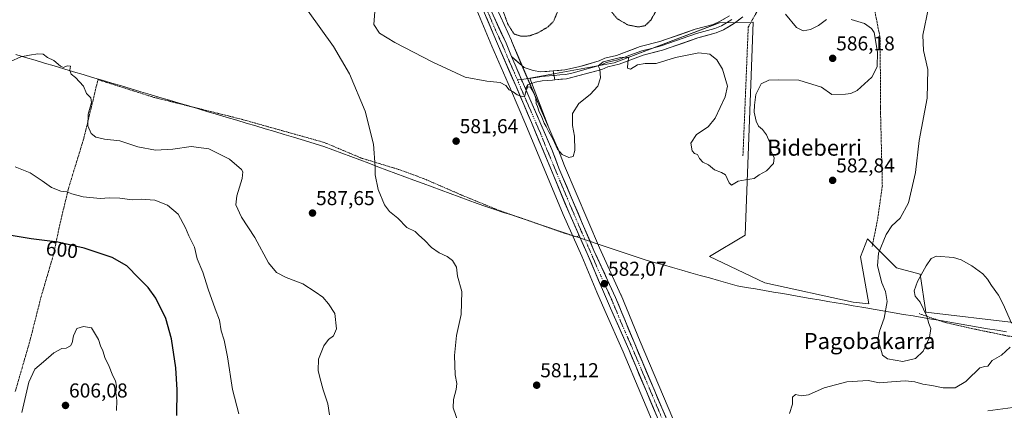
# Model space of a CAD drawing. Units: metres. Extents: x 593394 to 596823, y 4759143 to 4761503.
# Drawn here: x 595678 to 596168, y 4759847 to 4760041 of the extents above; entities that cross this region are included whole.
import ezdxf
from ezdxf.enums import TextEntityAlignment as Align

# ---------------------------------------------------------------- set-up
doc = ezdxf.new("R2010")
doc.units = ezdxf.units.M
doc.header["$MEASUREMENT"] = 0
for name, pattern in [('TRAZO_Y_PUNTO', [1, 0.5, -0.25, 0, -0.25]), ('TRAZOS', [0.75, 0.5, -0.25]), ('TRAZOS2', [0.375, 0.25, -0.125])]:
    doc.linetypes.add(name, pattern=pattern)
for name, color, linetype, lineweight in [('Alambrada', 19, 'TRAZOS', 0), ('Arbolado forestal CxS', 92, 'Continuous', 0), ('Carretera de calzada única', 19, 'Continuous', 13), ('Carretera de calzada única Cxs', 19, 'Continuous', 13), ('Carretera de calzada única eje', 19, 'TRAZO_Y_PUNTO', 0), ('Carátula', 7, 'Continuous', 5), ('Curva de nivel maestra', 36, 'Continuous', 30), ('Curva de nivel normal', 36, 'Continuous', 0), ('Curva de nivel normal depresión', 36, 'TRAZOS2', 0), ('Entidad de ámbito territorial', 19, 'Continuous', 0), ('Entidad de ámbito territorial CxS', 92, 'Continuous', 0), ('Layer 0', 7, 'Continuous', 0), ('Núcleo urbano CxS', 19, 'Continuous', 0), ('Prado CxS', 92, 'Continuous', 0), ('Punto de cota en terreno', 7, 'Continuous', 0), ('Rótulo de curva de nivel directora', 19, 'Continuous', 0), ('Rótulo de punto de cota en terreno', 19, 'Continuous', 0), ('Texto cartográfico', 19, 'Continuous', 0)]:
    doc.layers.add(name, color=color, linetype=linetype, lineweight=lineweight)
doc.styles.add('Arial', font='txt', dxfattribs={"height": 0.2})

# ---------------------------------------------------------------- blocks, each defined once
blk = doc.blocks.new('*U151')
at = {"layer": 'Prado CxS', "color": 92, "linetype": 'Continuous', "lineweight": 0}
for points in [[(596173.9115, 4759890.0905, 579.5379), (596129.0847, 4759895.3969, 580.3445), (596126.1715, 4759914.3263, 580.6451), (596114.3883, 4759917.4455, 578.8243), (596101.6403, 4759930.1297, 580.4211), (596099.9609, 4759931.8005, 581.1258), (596096.4937, 4759922.9515, 581.9585), (596100.6229, 4759899.5511, 581.5702), (596092.8081, 4759900.4137, 582.5022), (596048.9943, 4759909.9591, 582.308), (596021.3277, 4759923.0635, 582.8558), (596039.0887, 4759933.6307, 583.5501), (596043.1723, 4760039.5549, 586.5956), (596026.2937, 4760039.2649, 586.6925), (595973.9863, 4760019.3061, 584.5019), (595932.0027, 4760011.7353, 585.2502), (595941.5305, 4759986.9867, 585.352), (595927.4503, 4760019.4957, 585.4181), (595922.9273, 4760030.2987, 585.523), (595922.8831, 4760030.3993, 585.5196), (595915.5451, 4760046.2685, 585.265)], [(595903.9607, 4760049.5289, 586.6143), (595913.1815, 4760027.5509, 585.9534), (595922.3865, 4760006.4095, 584.8193), (595930.0863, 4759988.4731, 584.1919), (595948.5795, 4759943.9395, 583.776), (595948.6111, 4759943.8661, 583.7754), (595957.8183, 4759923.2647, 582.6278), (595965.3635, 4759905.3867, 581.6446), (595969.3727, 4759896.2053, 581.2965), (595978.4347, 4759875.6233, 581.1003), (595996.0293, 4759833.8501, 581.8283)]]:
    blk.add_polyline3d(points, dxfattribs=at)
blk = doc.blocks.new('*U159')
at = {"layer": 'Núcleo urbano CxS', "color": 19, "linetype": 'Continuous', "lineweight": 0}
for points in [[(595996.0293, 4759833.8501, 581.8283), (595978.4347, 4759875.6233, 581.1003), (595969.3727, 4759896.2053, 581.2965), (595965.3635, 4759905.3867, 581.6446), (595957.8183, 4759923.2647, 582.6278), (595948.6111, 4759943.8661, 583.7754), (595948.5795, 4759943.9395, 583.776), (595930.0863, 4759988.4731, 584.1919), (595922.3865, 4760006.4095, 584.8193), (595913.1815, 4760027.5509, 585.9534), (595903.9607, 4760049.5289, 586.6143)], [(595915.5451, 4760046.2685, 585.265), (595922.8831, 4760030.3993, 585.5196), (595922.9273, 4760030.2987, 585.523), (595927.4503, 4760019.4957, 585.4181), (595941.5305, 4759986.9867, 585.352), (595945.6729, 4759977.4225, 584.894), (595945.7189, 4759977.3105, 584.8932), (595949.2905, 4759968.0577, 584.4599), (595966.6341, 4759927.2835, 582.8057), (595977.3463, 4759903.9623, 581.4615), (595977.3919, 4759903.8579, 581.4497), (595986.9567, 4759880.7601, 581.1718), (596023.5643, 4759794.5259, 581.2327)], [(596159.8927, 4759846.3171, 575.1328), (596172.2987, 4759847.9731, 574.6442)]]:
    blk.add_polyline3d(points, dxfattribs=at)
blk = doc.blocks.new('*U160')
at = {"layer": 'Arbolado forestal CxS', "color": 92, "linetype": 'Continuous', "lineweight": 0}
for points in [[(596023.5643, 4759794.5259, 581.2327), (595986.9567, 4759880.7601, 581.1718), (595977.3919, 4759903.8579, 581.4497), (595977.3463, 4759903.9623, 581.4615), (595966.6341, 4759927.2835, 582.8057), (595949.2905, 4759968.0577, 584.4599), (595945.7189, 4759977.3105, 584.8932), (595945.6729, 4759977.4225, 584.894), (595941.5305, 4759986.9867, 585.352), (595932.0027, 4760011.7353, 585.2502), (595973.9863, 4760019.3061, 584.5019), (596026.2937, 4760039.2649, 586.6925), (596043.1723, 4760039.5549, 586.5956), (596039.0887, 4759933.6307, 583.5501), (596021.3277, 4759923.0635, 582.8558), (596048.9943, 4759909.9591, 582.308), (596092.8081, 4759900.4137, 582.5022), (596100.6229, 4759899.5511, 581.5702), (596096.4937, 4759922.9515, 581.9585), (596099.9609, 4759931.8005, 581.1258), (596101.6403, 4759930.1297, 580.4211), (596114.3883, 4759917.4455, 578.8243), (596126.1715, 4759914.3263, 580.6451), (596129.0847, 4759895.3969, 580.3445), (596173.9115, 4759890.0905, 579.5379)], [(596172.2987, 4759847.9731, 574.6442), (596159.8927, 4759846.3171, 575.1328)]]:
    blk.add_polyline3d(points, dxfattribs=at)
blk = doc.blocks.new('5PATER')
at = {"layer": 'Carátula', "linetype": 'Continuous', "lineweight": 5}
h = blk.add_hatch(color=250, dxfattribs=at)
edge = h.paths.add_edge_path()
edge.add_ellipse((0, 0.01), major_axis=(-1.33, -1.34), ratio=0.999422, start_angle=0, end_angle=360)

msp = doc.modelspace()

# ---------------------------------------------------------------- linework, layer by layer
at = {"layer": 'Alambrada', "color": 19, "linetype": 'TRAZOS', "lineweight": 0}
for points in [[(596099.73, 4760065.06, 583.22), (596095.67, 4760065.68, 583.17), (596081.63, 4760066.64, 583.73), (596072.44, 4760066.88, 584.1), (596066.76, 4760066.16, 584.25), (596061.35, 4760064.56, 584.35), (596058.71, 4760063.19, 584.52), (596055.8, 4760060.8, 584.89), (596051.92, 4760056.24, 586.04), (596048.03, 4760050.23, 587.03), (596040.67, 4760037.04, 586.69), (596038.04, 4759973.04, 585.37)], [(596099.73, 4760065.06, 583.22), (596106.35, 4760031.35, 584.61), (596106.44, 4759996.96, 583.38), (596107.39, 4759958.23, 582.47), (596104.96, 4759941.04, 582.1), (596102.32, 4759928.01, 580.88)], [(595956.69, 4759933.48, 582.99), (595955.15, 4759932.8, 583.24), (595949.76, 4759934.48, 583.87), (595916.35, 4759946.08, 583.33), (595898.03, 4759953.59, 582.4), (595879.6, 4759961.59, 581.32), (595867.76, 4759966, 581.93), (595848.12, 4759971.99, 586.45), (595829.67, 4759979.76, 587.69), (595787.67, 4759991.51, 587.21), (595744.99, 4760002.16, 588.08), (595717.15, 4760010.96, 589.53), (595710.19, 4759982.08, 590.71), (595702.48, 4759956.88, 594.52), (595698.48, 4759940.23, 597.79), (595694.92, 4759923.67, 601.14), (595688.76, 4759902.64, 603.39), (595683.32, 4759881.19, 603.77), (595675.96, 4759855.76, 604.27)], [(596125.64, 4759894.64, 579.44), (596138.76, 4759890.16, 581.17), (596155.19, 4759886.56, 580.82), (596170.32, 4759883.43, 580.22), (596199, 4759881.19, 577.11), (596212.84, 4759880.8, 575.69), (596219.76, 4759881.59, 574.92), (596225.71, 4759884.56, 574.48), (596232.76, 4759888.55, 573.99), (596249.95, 4759902.8, 573.74), (596264.71, 4759912.88, 574.42), (596283.57, 4759922.8, 575.24)]]:
    msp.add_polyline3d(points, dxfattribs=at)
at = {"layer": 'Arbolado forestal CxS', "color": 92, "linetype": 'Continuous', "lineweight": 0}
for points in [[(596223.64, 4759879.09, 573.21), (596194.23, 4759882.35, 577.53), (596173.91, 4759890.09, 579.54), (596129.08, 4759895.4, 580.34), (596126.17, 4759914.33, 580.65), (596114.39, 4759917.45, 578.82), (596101.64, 4759930.13, 580.42), (596099.96, 4759931.8, 581.13), (596096.49, 4759922.95, 581.96), (596100.62, 4759899.55, 581.57), (596092.81, 4759900.41, 582.5), (596048.99, 4759909.96, 582.31), (596021.33, 4759923.06, 582.86), (596039.09, 4759933.63, 583.55), (596043.17, 4760039.55, 586.6), (596026.29, 4760039.26, 586.69), (595973.99, 4760019.31, 584.5), (595932, 4760011.74, 585.25), (595941.53, 4759986.99, 585.35)], [(595941.53, 4759986.99, 585.35), (595945.67, 4759977.42, 584.89), (595945.72, 4759977.31, 584.89), (595949.29, 4759968.06, 584.46), (595966.63, 4759927.28, 582.81), (595977.35, 4759903.96, 581.46), (595977.39, 4759903.86, 581.45), (595986.96, 4759880.76, 581.17), (596023.56, 4759794.53, 581.23)], [(596159.89, 4759846.32, 575.13), (596172.3, 4759847.97, 574.64)]]:
    msp.add_polyline3d(points, dxfattribs=at)
at = {"layer": 'Carretera de calzada única', "color": 19, "linetype": 'Continuous', "lineweight": 13}
for points in [[(595849.61, 4760186.7), (595852.53, 4760179.6), (595869.19, 4760139.47), (595877.8, 4760118.75), (595897.41, 4760071.19), (595906.71, 4760050.73), (595915.94, 4760028.73), (595925.14, 4760007.6), (595932.85, 4759989.64), (595951.35, 4759945.09), (595960.57, 4759924.46), (595968.12, 4759906.57), (595972.12, 4759897.41), (595981.19, 4759876.81), (595998.8, 4759835), (596026.64, 4759766.91), (596029.1, 4759761.38), (596032.62, 4759754.67), (596035.35, 4759747.93), (596036.71, 4759741.76)], [(595922.97, 4760022.42), (595920.16, 4760029.14), (595912.78, 4760045.1)], [(596045.01, 4759759.08), (596042.19, 4759756.93), (596039.71, 4759756.66), (596038.26, 4759757.21), (596036.23, 4759758.64), (596034.26, 4759761.01), (596033.39, 4759762.58), (596031.42, 4759768.01), (596020.8, 4759793.36), (595984.19, 4759879.6), (595974.62, 4759902.71), (595963.89, 4759926.07), (595946.51, 4759966.93), (595942.92, 4759976.23), (595929.82, 4760006.47)]]:
    msp.add_lwpolyline(points, dxfattribs=at)
at = {"layer": 'Carretera de calzada única Cxs', "color": 19, "linetype": 'Continuous', "lineweight": 13}
msp.add_lwpolyline([(595922.97, 4760022.42), (595924.69, 4760018.32), (595929.82, 4760006.47)], dxfattribs=at)
for points in [[(595995.28, 4759843.36, 581.77), (595993.52, 4759847.54, 581.62), (595991.76, 4759851.72, 581.68), (595990, 4759855.91, 581.6), (595988.23, 4759860.09, 581.5), (595986.47, 4759864.27, 581.59), (595984.71, 4759868.45, 581.39), (595982.95, 4759872.63, 581.34), (595981.19, 4759876.81, 581.42), (595979.38, 4759880.93, 581.14), (595977.56, 4759885.05, 581.15), (595975.75, 4759889.17, 581.42), (595973.93, 4759893.29, 581.37), (595972.12, 4759897.41, 581.55), (595970.12, 4759901.99, 581.71), (595968.12, 4759906.57, 581.81), (595966.23, 4759911.04, 582.07), (595964.35, 4759915.52, 582.32), (595962.46, 4759919.99, 582.46), (595960.57, 4759924.46, 582.77), (595958.73, 4759928.59, 582.96), (595956.88, 4759932.71, 583), (595955.04, 4759936.84, 583.31), (595953.19, 4759940.96, 583.45), (595951.35, 4759945.09, 583.5), (595949.5, 4759949.55, 583.73), (595947.65, 4759954, 583.8), (595945.8, 4759958.46, 583.97), (595943.95, 4759962.91, 584.1), (595942.1, 4759967.37, 584.29), (595940.25, 4759971.82, 584.36), (595938.4, 4759976.28, 584.45), (595936.55, 4759980.73, 584.62), (595934.7, 4759985.19, 584.41), (595932.85, 4759989.64, 584.56), (595930.92, 4759994.13, 584.63), (595929, 4759998.62, 584.7), (595927.07, 4760003.11, 584.94), (595925.14, 4760007.6, 585.04), (595923.3, 4760011.83, 585.15), (595921.46, 4760016.05, 585.3), (595919.62, 4760020.28, 585.47), (595917.78, 4760024.5, 585.63), (595915.94, 4760028.73, 585.63), (595914.09, 4760033.13, 585.79), (595912.25, 4760037.53, 585.85), (595910.4, 4760041.93, 586.04)], [(595914.63, 4760041.11, 585.72), (595916.47, 4760037.12, 585.73), (595918.32, 4760033.13, 585.56), (595920.16, 4760029.14, 585.6), (595921.57, 4760025.78, 585.54), (595922.97, 4760022.42, 585.46), (595922.97, 4760022.42, 585.46), (595924.69, 4760018.32, 585.35), (595926.4, 4760014.37, 585.22), (595926.51, 4760014.11, 585.21), (595928.11, 4760010.42, 585.11), (595928.34, 4760009.9, 585.09), (595929.82, 4760006.47, 584.88), (595930.16, 4760005.69, 584.84), (595931.98, 4760001.48, 584.75), (595933.81, 4759997.28, 584.85), (595935.63, 4759993.07, 584.75), (595937.45, 4759988.86, 584.79), (595939.27, 4759984.65, 584.73), (595941.1, 4759980.44, 584.57), (595942.92, 4759976.23, 584.61), (595944.72, 4759971.58, 584.4), (595946.51, 4759966.93, 584.12), (595948.44, 4759962.39, 584.16), (595950.37, 4759957.85, 583.97), (595952.3, 4759953.31, 583.82), (595954.23, 4759948.77, 583.63), (595956.17, 4759944.23, 583.38), (595958.1, 4759939.69, 583.13), (595960.03, 4759935.15, 582.89), (595961.96, 4759930.61, 582.77), (595963.89, 4759926.07, 582.64), (595965.68, 4759922.18, 582.5), (595967.47, 4759918.28, 582.38), (595969.26, 4759914.39, 582.13), (595971.04, 4759910.5, 581.93), (595972.83, 4759906.6, 581.9), (595974.62, 4759902.71, 581.68), (595976.22, 4759898.86, 581.39), (595977.81, 4759895.01, 581.45), (595979.41, 4759891.16, 581.38), (595981, 4759887.3, 581.26), (595982.6, 4759883.45, 581.29), (595984.19, 4759879.6, 581.34), (595986.12, 4759875.06, 581.36), (595988.04, 4759870.52, 581.42), (595989.97, 4759865.98, 581.48), (595991.9, 4759861.44, 581.62), (595993.82, 4759856.91, 581.58), (595995.75, 4759852.37, 581.47), (595997.68, 4759847.83, 581.63), (595999.6, 4759843.29, 581.76)]]:
    msp.add_polyline3d(points, dxfattribs=at)
at = {"layer": 'Carretera de calzada única eje', "color": 19, "linetype": 'TRAZO_Y_PUNTO', "lineweight": 0}
for points in [[(595847.65, 4760195.33), (595851.28, 4760186.83), (595855.62, 4760176.69), (595858.69, 4760168.52), (595867.01, 4760148.46), (595870.53, 4760140.19), (595874.85, 4760129.84), (595880.3, 4760117.23), (595890.1, 4760093.46), (595899.98, 4760070.98), (595901.78, 4760066.76), (595906.44, 4760056.51), (595909.75, 4760047.92), (595914.35, 4760036.92), (595918.05, 4760028.93), (595920.32, 4760023.51), (595924.92, 4760012.96), (595925.85, 4760010.8)], [(595925.85, 4760010.8), (595928.76, 4760003.98), (595937.89, 4759982.93), (595939.67, 4759978.29), (595948.92, 4759956.01), (595957.62, 4759935.58), (595962.23, 4759925.26), (595966.01, 4759916.32), (595971.37, 4759904.64), (595973.37, 4759900.06), (595978.16, 4759888.51), (595982.69, 4759878.21), (595991.66, 4759857.09), (596000.46, 4759836.18), (596005.12, 4759825.18), (596012.08, 4759808.16), (596016.76, 4759797.16), (596023.73, 4759780.14), (596029.03, 4759767.46), (596030.26, 4759764.68), (596031.25, 4759761.98), (596031.67, 4759761.18), (596033.44, 4759757.84), (596039.19, 4759746.95)]]:
    msp.add_lwpolyline(points, dxfattribs=at)
at = {"layer": 'Curva de nivel maestra', "color": 36, "linetype": 'Continuous', "lineweight": 30}
msp.add_polyline3d([(595756.36, 4759843.98, 600), (595756.59, 4759856.75, 600), (595755.95, 4759867.72, 600), (595753.78, 4759882.06, 600), (595750.89, 4759892.22, 600), (595745.95, 4759902.29, 600), (595742.11, 4759907.66, 600), (595737.43, 4759912.27, 600), (595731.46, 4759918.41, 600), (595724.2, 4759922.5, 600), (595710.27, 4759927.25, 600), (595697.15, 4759930.24, 600), (595683.86, 4759931.81, 600), (595670.93, 4759933.96, 600)], dxfattribs=at)
at = {"layer": 'Curva de nivel normal', "color": 36, "linetype": 'Continuous', "lineweight": 0}
for points in [[(595896.4, 4759840.68, 585), (595893.93, 4759847.88, 585), (595894.03, 4759851.98, 585), (595895.38, 4759856.98, 585), (595895.61, 4759859.86, 585), (595894.94, 4759864.22, 585), (595894.45, 4759873.8, 585), (595895.58, 4759883.72, 585), (595897.88, 4759894.17, 585), (595898.14, 4759905.72, 585), (595896.02, 4759913.22, 585), (595895.47, 4759917.82, 585), (595893.48, 4759921.1, 585), (595890.84, 4759923.12, 585), (595886.93, 4759924.88, 585), (595883.16, 4759927.44, 585), (595879.6, 4759931.11, 585), (595876.73, 4759933.6, 585), (595874.88, 4759935.4, 585), (595870.85, 4759937.46, 585), (595866.42, 4759942.04, 585), (595862.22, 4759945.46, 585), (595859.74, 4759948.65, 585), (595856.63, 4759956.32, 585), (595854.99, 4759963.67, 585), (595855.12, 4759967.65, 585), (595854.23, 4759978.92, 585), (595850.13, 4759995.32, 585), (595842.36, 4760013.9, 585), (595834.4, 4760027.36, 585), (595809.1, 4760062.73, 585)], [(595854.95, 4760044.9, 585), (595854.41, 4760038.31, 585), (595857.15, 4760034, 585), (595864.9, 4760029.47, 585), (595883.7, 4760019.65, 585), (595899.84, 4760012.12, 585), (595910.54, 4760010.16, 585), (595917.24, 4760009.52, 585), (595920.14, 4760008.09, 585), (595921.66, 4760005.88, 585), (595923.66, 4760004.92, 585), (595925.7, 4760003.43, 585), (595927.7, 4760002.77, 585), (595929.44, 4760002.49, 585), (595930.21, 4760005.59, 585), (595930.97, 4760007.45, 585), (595932.26, 4760007.21, 585), (595934.21, 4760004.04, 585), (595934.98, 4760001.52, 585), (595935.13, 4759999.18, 585), (595935.81, 4759997.68, 585), (595936.5, 4759995.45, 585), (595938.06, 4759992.26, 585), (595939.11, 4759989.39, 585), (595940.1, 4759987.71, 585), (595941.4, 4759985.02, 585), (595943.64, 4759981.26, 585), (595945.85, 4759976.46, 585), (595948.12, 4759973.74, 585), (595951.45, 4759972.22, 585), (595953.52, 4759972.76, 585), (595954.39, 4759975.7, 585), (595954.28, 4759982.79, 585), (595953.28, 4759988.12, 585), (595953.18, 4759994.14, 585), (595956.33, 4759999.14, 585), (595962.09, 4760003.57, 585), (595965.91, 4760007.65, 585), (595967.22, 4760011.87, 585), (595966.87, 4760016.19, 585), (595966.06, 4760017.87, 585), (595968.42, 4760019.78, 585), (595977.05, 4760021.95, 585), (595981.22, 4760022.15, 585), (595980.78, 4760019.42, 585), (595980.6, 4760016.71, 585), (595982.14, 4760016.2, 585), (595985.62, 4760018.36, 585), (595989.47, 4760018.96, 585), (595994.93, 4760018.96, 585), (596004.44, 4760021.92, 585), (596016.03, 4760024.27, 585), (596021.6, 4760023.7, 585), (596025.07, 4760020.76, 585), (596027.92, 4760016.21, 585), (596030.41, 4760007.69, 585), (596029.25, 4760002.45, 585), (596024.14, 4759991.83, 585), (596020.7, 4759987.58, 585), (596015.01, 4759983.66, 585), (596012.11, 4759979.3, 585), (596012.78, 4759975.5, 585), (596013.9, 4759974.31, 585), (596015.47, 4759973.76, 585), (596016.46, 4759971.76, 585), (596018.1, 4759969.95, 585), (596020.92, 4759968.54, 585), (596023.92, 4759966.07, 585), (596027.38, 4759964.79, 585), (596029.44, 4759963.59, 585), (596030.11, 4759961.79, 585), (596031.16, 4759959.66, 585), (596032.31, 4759958.48, 585), (596035.7, 4759960.47, 585), (596039.37, 4759961.14, 585), (596043.7, 4759961.78, 585), (596046.03, 4759963.68, 585), (596049.76, 4759965.59, 585), (596053.3, 4759969.24, 585), (596053.51, 4759972.06, 585), (596051.9, 4759975.52, 585), (596051.36, 4759979.64, 585), (596049.83, 4759983.59, 585), (596047.73, 4759986.25, 585), (596045.85, 4759987.79, 585), (596044.58, 4759990.25, 585), (596043.62, 4759994.72, 585), (596043.79, 4759998.25, 585), (596044.39, 4760003.65, 585), (596047.09, 4760008.88, 585), (596050.96, 4760010.72, 585), (596055.57, 4760010.85, 585), (596065.79, 4760010.62, 585), (596077.05, 4760007.16, 585), (596082.19, 4760003.65, 585), (596089.07, 4760003.66, 585), (596091.66, 4760004, 585), (596094.8, 4760005.6, 585), (596102.24, 4760012.22, 585), (596104.8, 4760017.38, 585), (596105, 4760024.56, 585), (596103.31, 4760034.33, 585), (596102.06, 4760036.42, 585), (596098.5, 4760038.79, 585), (596091.94, 4760040.88, 585)], [(596079.6, 4760040.87, 585), (596075.67, 4760037.9, 585), (596071.58, 4760035.85, 585), (596068, 4760035.2, 585), (596064.76, 4760036.85, 585), (596059.15, 4760043.47, 585)], [(596130.31, 4760046.65, 580), (596127.55, 4760033, 580), (596127.8, 4760025.39, 580), (596130.06, 4760015.94, 580), (596129.66, 4760001.67, 580), (596125.79, 4759980.77, 580), (596123.92, 4759964.85, 580), (596120.4, 4759949.65, 580), (596116.27, 4759942.05, 580), (596112.18, 4759938.24, 580), (596109.32, 4759934.05, 580), (596105.54, 4759924.65, 580), (596104.9, 4759918.33, 580), (596107.17, 4759910, 580), (596109.01, 4759905.65, 580), (596109.76, 4759900.65, 580), (596108.23, 4759892.32, 580), (596105.97, 4759885.98, 580), (596105.16, 4759881.65, 580), (596106.46, 4759877.6, 580), (596107.47, 4759873.93, 580), (596109.95, 4759872.23, 580), (596117.62, 4759870.9, 580), (596123.9, 4759872.42, 580), (596127.77, 4759876.02, 580), (596130.89, 4759882.71, 580), (596131.55, 4759887.27, 580), (596130.55, 4759889.74, 580), (596129.53, 4759893.33, 580), (596126.25, 4759900.34, 580), (596123.71, 4759903.4, 580), (596123.23, 4759905.92, 580), (596124.95, 4759910.65, 580), (596129.13, 4759918.41, 580), (596131.7, 4759922.01, 580), (596134.37, 4759923.16, 580), (596142.82, 4759922.47, 580), (596146.68, 4759921.32, 580), (596151.88, 4759918.38, 580), (596157.31, 4759914.42, 580), (596159.78, 4759911.74, 580), (596161.63, 4759908.58, 580), (596165.26, 4759903.88, 580), (596167.45, 4759899.32, 580), (596171.7, 4759889.85, 580)], [(595832.4, 4759844.32, 590), (595831.54, 4759849.85, 590), (595829.16, 4759856.77, 590), (595827.55, 4759862.85, 590), (595826.62, 4759866.32, 590), (595826.92, 4759871.98, 590), (595829.57, 4759878.68, 590), (595831.89, 4759881.75, 590), (595834.41, 4759883.68, 590), (595835.76, 4759887.03, 590), (595835.06, 4759894.79, 590), (595831.81, 4759899.47, 590), (595828.98, 4759902.83, 590), (595825.29, 4759905.51, 590), (595819.09, 4759909.44, 590), (595810.71, 4759912.56, 590), (595805.9, 4759915.06, 590), (595802.04, 4759919.88, 590), (595795.15, 4759932.57, 590), (595788.54, 4759942.62, 590), (595785.8, 4759948.7, 590), (595786.16, 4759953.24, 590), (595788.88, 4759961.89, 590), (595789.22, 4759965.05, 590), (595788.56, 4759966.24, 590), (595782.67, 4759971.37, 590), (595772.37, 4759976.49, 590), (595763.46, 4759977.8, 590), (595754.41, 4759976.44, 590), (595745.71, 4759975.86, 590), (595737.02, 4759977.55, 590), (595727.95, 4759980.61, 590), (595720.37, 4759981.39, 590), (595716.04, 4759982.4, 590), (595713.72, 4759984.13, 590), (595712.05, 4759987.99, 590), (595712.3, 4759993.79, 590), (595713.99, 4759999.58, 590), (595713.56, 4760001.95, 590), (595711.38, 4760004.11, 590), (595709.95, 4760007.68, 590), (595707.94, 4760009.89, 590), (595705.99, 4760011.97, 590), (595703.87, 4760013.72, 590), (595703.21, 4760015.7, 590), (595703.45, 4760017.61, 590), (595701.75, 4760017.89, 590), (595699.93, 4760017.05, 590), (595698.5, 4760017.64, 590), (595695.12, 4760020.41, 590), (595691.96, 4760021.91, 590), (595689.88, 4760023.57, 590), (595687.24, 4760023.81, 590), (595683.03, 4760023.07, 590), (595678.7, 4760022.36, 590), (595673.59, 4760019.99, 590)], [(595676.03, 4759967.57, 595), (595683.37, 4759964.63, 595), (595689.37, 4759960.74, 595), (595693.96, 4759957.33, 595), (595698.75, 4759955.56, 595), (595701.63, 4759955.2, 595), (595704.22, 4759954.18, 595), (595709.74, 4759952.78, 595), (595718.25, 4759951.86, 595), (595722.87, 4759952.24, 595), (595728.04, 4759952.02, 595), (595734.23, 4759951.27, 595), (595738.68, 4759951.58, 595), (595745.39, 4759951.03, 595), (595751.73, 4759948.57, 595), (595757.06, 4759944.01, 595), (595760.66, 4759937.34, 595), (595762.28, 4759933.39, 595), (595765.1, 4759927.72, 595), (595766.56, 4759921.84, 595), (595769.36, 4759915.31, 595), (595771.92, 4759906.88, 595), (595775.38, 4759897, 595), (595777.61, 4759891.46, 595), (595778.51, 4759886.08, 595), (595779.98, 4759881.5, 595), (595781.58, 4759873.2, 595), (595784, 4759856.94, 595), (595787.21, 4759844.82, 595)], [(595726.31, 4759846.42, 605), (595726.6, 4759851.49, 605), (595726.11, 4759855.46, 605), (595726.33, 4759858.56, 605), (595725.8, 4759861.31, 605), (595724.54, 4759863.79, 605), (595722.31, 4759869.12, 605), (595720.69, 4759872.26, 605), (595719.61, 4759876.22, 605), (595718.49, 4759878.64, 605), (595717.49, 4759881.78, 605), (595713.89, 4759887.65, 605), (595709.89, 4759888.18, 605), (595706.63, 4759887.23, 605), (595704.9, 4759883.65, 605), (595704.37, 4759880.18, 605), (595703.42, 4759878.68, 605), (595701.41, 4759877.56, 605), (595699.24, 4759877.24, 605), (595695.15, 4759875.09, 605), (595689.97, 4759870.76, 605), (595685.8, 4759867.09, 605), (595682.76, 4759860.65, 605), (595679.21, 4759845.53, 605)], [(596171.04, 4759877.93, 580), (596166.66, 4759873.98, 580), (596162.1, 4759871.32, 580), (596159.86, 4759868.5, 580), (596158.43, 4759868.42, 580), (596155.97, 4759867.63, 580), (596153.98, 4759865.68, 580), (596151.52, 4759863.56, 580), (596148.97, 4759860.84, 580), (596143.68, 4759857.77, 580), (596137.61, 4759857.72, 580), (596131.98, 4759859, 580), (596127.55, 4759859.64, 580), (596123.61, 4759860.71, 580), (596118.82, 4759861.19, 580), (596111.98, 4759860.8, 580), (596106.03, 4759860.26, 580), (596100.37, 4759861.47, 580), (596089.7, 4759860.77, 580), (596078.37, 4759857.79, 580), (596070.67, 4759854.34, 580), (596067.23, 4759853.73, 580), (596064.12, 4759854.46, 580), (596062.73, 4759853.2, 580), (596062.66, 4759849.69, 580), (596061.26, 4759845, 580)]]:
    msp.add_polyline3d(points, dxfattribs=at)
at = {"layer": 'Curva de nivel normal depresión', "color": 36, "linetype": 'TRAZOS2', "lineweight": 0}
for points in [[(595986.03, 4760037.13, 585), (595989.33, 4760037.78, 585), (595992.17, 4760040.52, 585), (595995.43, 4760046.19, 585), (595998.04, 4760050.54, 585), (596000.62, 4760056.82, 585), (596000.9, 4760060.06, 585), (596000.19, 4760062.14, 585), (595999.46, 4760063.42, 585), (595996.75, 4760065.03, 585), (595990.68, 4760066.41, 585), (595983.73, 4760066.14, 585), (595977.53, 4760064.82, 585), (595973.65, 4760062.9, 585), (595968.68, 4760058.58, 585), (595967.09, 4760055.61, 585), (595967.75, 4760052.55, 585), (595970.68, 4760048.21, 585), (595972.19, 4760045.2, 585), (595975.56, 4760041.18, 585), (595980.85, 4760038.13, 585), (595986.03, 4760037.13, 585)], [(595927.7, 4760032.53, 585), (595931.75, 4760032.69, 585), (595936.23, 4760034.29, 585), (595941.08, 4760037.24, 585), (595943.8, 4760039.91, 585), (595945.75, 4760044.66, 585), (595945.46, 4760050.9, 585), (595943.79, 4760054.7, 585), (595942.07, 4760057.88, 585), (595939.13, 4760059.87, 585), (595928.52, 4760061.65, 585), (595922.32, 4760059.99, 585), (595919.67, 4760057.02, 585), (595917.87, 4760051.82, 585), (595917.66, 4760047.94, 585), (595920.94, 4760038.92, 585), (595922.52, 4760036.16, 585), (595924.18, 4760033.65, 585), (595927.7, 4760032.53, 585)]]:
    msp.add_polyline3d(points, dxfattribs=at)
at = {"layer": 'Entidad de ámbito territorial', "color": 19, "linetype": 'Continuous', "lineweight": 0}
msp.add_polyline3d([(596169.2, 4759885.56, 580.22), (596164.49, 4759886.37, 580.43), (596159.77, 4759887.17, 580.65), (596155.06, 4759887.97, 580.87), (596150.35, 4759888.77, 581.03), (596145.63, 4759889.58, 581.08), (596140.92, 4759890.38, 581.08), (596136.36, 4759891.15, 581.12), (596131.8, 4759891.93, 580.19), (596127.25, 4759892.71, 579.52), (596122.69, 4759893.48, 579.26), (596117.98, 4759894.28, 579.27), (596113.27, 4759895.08, 579.38), (596108.55, 4759895.89, 580.3), (596103.84, 4759896.69, 581.54), (596099.13, 4759897.49, 582.25), (596097.12, 4759897.84, 582.42), (596092.89, 4759898.56, 582.64), (596088.67, 4759899.28, 582.74), (596084.44, 4759900, 582.76), (596080.22, 4759900.72, 582.75), (596075.99, 4759901.44, 582.74), (596071.45, 4759902.22, 582.72), (596066.91, 4759903.01, 582.71), (596062.37, 4759903.79, 582.64), (596057.83, 4759904.57, 582.54), (596053.3, 4759905.36, 582.31), (596048.76, 4759906.14, 581.85), (596044.22, 4759906.92, 581.31), (596039.68, 4759907.71, 581.2), (596035.14, 4759908.49, 581.72), (596030.55, 4759909.79, 582.04), (596025.95, 4759911.08, 582.3), (596021.36, 4759912.38, 582.53), (596016.77, 4759913.67, 582.65), (596012.17, 4759914.96, 582.38), (596007.58, 4759916.26, 582.41), (596003.04, 4759917.54, 582.39), (595998.5, 4759918.82, 582.39), (595993.95, 4759920.1, 582.4), (595989.41, 4759921.38, 582.32), (595985.42, 4759922.72, 582.18), (595981.43, 4759924.06, 582.03), (595977.44, 4759925.39, 582.18), (595973.45, 4759926.73, 582.44), (595969.46, 4759928.07, 582.58), (595965.47, 4759929.41, 582.65), (595961.23, 4759930.83, 582.8), (595958.29, 4759931.81, 582.94), (595955.36, 4759932.79, 583.2), (595954.1, 4759933.22, 583.42), (595949.71, 4759934.69, 583.86), (595945.31, 4759936.17, 583.93), (595940.92, 4759937.64, 583.9), (595936.53, 4759939.11, 583.89), (595932.14, 4759940.58, 583.76), (595927.74, 4759942.06, 583.55), (595923.35, 4759943.53, 583.49), (595918.96, 4759945, 583.4), (595914.57, 4759946.47, 583.29), (595910.17, 4759947.95, 583.11), (595905.78, 4759949.42, 582.99), (595901.29, 4759951.08, 582.8), (595896.81, 4759952.74, 582.43), (595892.32, 4759954.41, 582.16), (595887.83, 4759956.07, 581.94), (595883.34, 4759957.73, 581.66), (595878.86, 4759959.39, 581.45), (595874.37, 4759961.05, 581.43), (595869.88, 4759962.71, 581.7), (595865.4, 4759964.38, 582.37), (595860.91, 4759966.04, 583.08), (595856.42, 4759967.7, 584.28), (595851.94, 4759969.36, 585.83), (595847.45, 4759971.02, 586.62), (595842.96, 4759972.68, 587.16), (595838.47, 4759974.35, 587.5), (595833.99, 4759976.01, 587.66), (595829.5, 4759977.67, 587.8), (595825.75, 4759978.84, 588), (595822, 4759980.02, 588.1), (595818.25, 4759981.19, 588.16), (595814.5, 4759982.36, 588.22), (595809.79, 4759983.76, 588.24), (595805.07, 4759985.16, 588.24), (595800.36, 4759986.56, 588.2), (595795.65, 4759987.97, 588.03), (595790.93, 4759989.37, 587.69), (595786.22, 4759990.77, 587.32), (595781.44, 4759992.19, 587.09), (595776.66, 4759993.61, 586.99), (595771.88, 4759995.03, 587.35), (595767.1, 4759996.45, 587.75), (595762.32, 4759997.87, 587.86), (595757.54, 4759999.29, 587.96), (595752.76, 4760000.72, 588.05), (595747.98, 4760002.14, 588.06), (595743.2, 4760003.56, 588.15), (595738.42, 4760004.98, 588.42), (595733.63, 4760006.4, 588.69), (595728.85, 4760007.82, 588.99), (595724.07, 4760009.24, 589.29), (595719.29, 4760010.66, 589.49), (595714.51, 4760012.08, 589.61), (595709.73, 4760013.5, 589.72), (595704.95, 4760014.92, 589.82), (595700.17, 4760016.34, 590.04), (595695.39, 4760017.76, 590.15), (595690.61, 4760019.19, 590.12), (595685.83, 4760020.61, 590.05), (595681.05, 4760022.03, 589.86), (595676.27, 4760023.45, 589.53)], dxfattribs=at)
msp.add_polyline3d([(596169.2, 4759885.56, 580.22), (596164.49, 4759886.37, 580.43), (596159.77, 4759887.17, 580.65), (596155.06, 4759887.97, 580.87), (596150.35, 4759888.77, 581.03), (596145.63, 4759889.58, 581.08), (596140.92, 4759890.38, 581.08), (596136.36, 4759891.15, 581.12), (596131.8, 4759891.93, 580.19), (596127.25, 4759892.71, 579.52), (596122.69, 4759893.48, 579.26), (596117.98, 4759894.28, 579.27), (596113.27, 4759895.08, 579.38), (596108.55, 4759895.89, 580.3), (596103.84, 4759896.69, 581.54), (596099.13, 4759897.49, 582.25), (596097.12, 4759897.84, 582.42), (596092.89, 4759898.56, 582.64), (596088.67, 4759899.28, 582.74), (596084.44, 4759900, 582.76), (596080.22, 4759900.72, 582.75), (596075.99, 4759901.44, 582.74), (596071.45, 4759902.22, 582.72), (596066.91, 4759903.01, 582.71), (596062.37, 4759903.79, 582.64), (596057.83, 4759904.57, 582.54), (596053.3, 4759905.36, 582.31), (596048.76, 4759906.14, 581.85), (596044.22, 4759906.92, 581.31), (596039.68, 4759907.71, 581.2), (596035.14, 4759908.49, 581.72), (596030.55, 4759909.79, 582.04), (596025.95, 4759911.08, 582.3), (596021.36, 4759912.38, 582.53), (596016.77, 4759913.67, 582.65), (596012.17, 4759914.96, 582.38), (596007.58, 4759916.26, 582.41), (596003.04, 4759917.54, 582.39), (595998.5, 4759918.82, 582.39), (595993.95, 4759920.1, 582.4), (595989.41, 4759921.38, 582.32), (595985.42, 4759922.72, 582.18), (595981.43, 4759924.06, 582.03), (595977.44, 4759925.39, 582.18), (595973.45, 4759926.73, 582.44), (595969.46, 4759928.07, 582.58), (595965.47, 4759929.41, 582.65), (595961.23, 4759930.83, 582.8), (595958.29, 4759931.81, 582.94), (595955.36, 4759932.79, 583.2), (595954.1, 4759933.22, 583.42), (595949.71, 4759934.69, 583.86), (595945.31, 4759936.17, 583.93), (595940.92, 4759937.64, 583.9), (595936.53, 4759939.11, 583.89), (595932.14, 4759940.58, 583.76), (595927.74, 4759942.06, 583.55), (595923.35, 4759943.53, 583.49), (595918.96, 4759945, 583.4), (595914.57, 4759946.47, 583.29), (595910.17, 4759947.95, 583.11), (595905.78, 4759949.42, 582.99), (595901.29, 4759951.08, 582.8), (595896.81, 4759952.74, 582.43), (595892.32, 4759954.41, 582.16), (595887.83, 4759956.07, 581.94), (595883.34, 4759957.73, 581.66), (595878.86, 4759959.39, 581.45), (595874.37, 4759961.05, 581.43), (595869.88, 4759962.71, 581.7), (595865.4, 4759964.38, 582.37), (595860.91, 4759966.04, 583.08), (595856.42, 4759967.7, 584.28), (595851.94, 4759969.36, 585.83), (595847.45, 4759971.02, 586.62), (595842.96, 4759972.68, 587.16), (595838.47, 4759974.35, 587.5), (595833.99, 4759976.01, 587.66), (595829.5, 4759977.67, 587.8), (595825.75, 4759978.84, 588), (595822, 4759980.02, 588.1), (595818.25, 4759981.19, 588.16), (595814.5, 4759982.36, 588.22), (595809.79, 4759983.76, 588.24), (595805.07, 4759985.16, 588.24), (595800.36, 4759986.56, 588.2), (595795.65, 4759987.97, 588.03), (595790.93, 4759989.37, 587.69), (595786.22, 4759990.77, 587.32), (595781.44, 4759992.19, 587.09), (595776.66, 4759993.61, 586.99), (595771.88, 4759995.03, 587.35), (595767.1, 4759996.45, 587.75), (595762.32, 4759997.87, 587.86), (595757.54, 4759999.29, 587.96), (595752.76, 4760000.72, 588.05), (595747.98, 4760002.14, 588.06), (595743.2, 4760003.56, 588.15), (595738.42, 4760004.98, 588.42), (595733.63, 4760006.4, 588.69), (595728.85, 4760007.82, 588.99), (595724.07, 4760009.24, 589.29), (595719.29, 4760010.66, 589.49), (595714.51, 4760012.08, 589.61), (595709.73, 4760013.5, 589.72), (595704.95, 4760014.92, 589.82), (595700.17, 4760016.34, 590.04), (595695.39, 4760017.76, 590.15), (595690.61, 4760019.19, 590.12), (595685.83, 4760020.61, 590.05), (595681.05, 4760022.03, 589.86), (595676.27, 4760023.45, 589.53)], dxfattribs=at)
at = {"layer": 'Entidad de ámbito territorial CxS', "color": 92, "linetype": 'Continuous', "lineweight": 0}
for points in [[(595676.27, 4760023.45, 589.53), (595681.05, 4760022.03, 589.86), (595685.83, 4760020.61, 590.05), (595690.61, 4760019.19, 590.12), (595695.39, 4760017.76, 590.15), (595700.17, 4760016.34, 590.04), (595704.95, 4760014.92, 589.82), (595709.73, 4760013.5, 589.72), (595714.51, 4760012.08, 589.61), (595719.29, 4760010.66, 589.49), (595724.07, 4760009.24, 589.29), (595728.85, 4760007.82, 588.99), (595733.63, 4760006.4, 588.69), (595738.42, 4760004.98, 588.42), (595743.2, 4760003.56, 588.15), (595747.98, 4760002.14, 588.06), (595752.76, 4760000.72, 588.05), (595757.54, 4759999.29, 587.96), (595762.32, 4759997.87, 587.86), (595767.1, 4759996.45, 587.75), (595771.88, 4759995.03, 587.35), (595776.66, 4759993.61, 586.99), (595781.44, 4759992.19, 587.09), (595786.22, 4759990.77, 587.32), (595790.93, 4759989.37, 587.69), (595795.65, 4759987.97, 588.03), (595800.36, 4759986.56, 588.2), (595805.07, 4759985.16, 588.24), (595809.79, 4759983.76, 588.24), (595814.5, 4759982.36, 588.22), (595818.25, 4759981.19, 588.16), (595822, 4759980.02, 588.1), (595825.75, 4759978.84, 588), (595829.5, 4759977.67, 587.8), (595833.99, 4759976.01, 587.66), (595838.47, 4759974.35, 587.5), (595842.96, 4759972.68, 587.16), (595847.45, 4759971.02, 586.62), (595851.94, 4759969.36, 585.83), (595856.42, 4759967.7, 584.28), (595860.91, 4759966.04, 583.08), (595865.4, 4759964.38, 582.37), (595869.88, 4759962.71, 581.7), (595874.37, 4759961.05, 581.43), (595878.86, 4759959.39, 581.45), (595883.34, 4759957.73, 581.66), (595887.83, 4759956.07, 581.94), (595892.32, 4759954.41, 582.16), (595896.81, 4759952.74, 582.43), (595901.29, 4759951.08, 582.8), (595905.78, 4759949.42, 582.99), (595910.17, 4759947.95, 583.11), (595914.57, 4759946.47, 583.29), (595918.96, 4759945, 583.4), (595923.35, 4759943.53, 583.49), (595927.74, 4759942.06, 583.55), (595932.14, 4759940.58, 583.76), (595936.53, 4759939.11, 583.89), (595940.92, 4759937.64, 583.9), (595945.31, 4759936.17, 583.93), (595949.71, 4759934.69, 583.86), (595954.1, 4759933.22, 583.42), (595955.36, 4759932.79, 583.2), (595958.29, 4759931.81, 582.94), (595961.23, 4759930.83, 582.8), (595965.47, 4759929.41, 582.65), (595969.46, 4759928.07, 582.58), (595973.45, 4759926.73, 582.44), (595977.44, 4759925.39, 582.18), (595981.43, 4759924.06, 582.03), (595985.42, 4759922.72, 582.18), (595989.41, 4759921.38, 582.32), (595993.95, 4759920.1, 582.4), (595998.5, 4759918.82, 582.39), (596003.04, 4759917.54, 582.39), (596007.58, 4759916.26, 582.41), (596012.17, 4759914.96, 582.38), (596016.77, 4759913.67, 582.65), (596021.36, 4759912.38, 582.53), (596025.95, 4759911.08, 582.3), (596030.55, 4759909.79, 582.04), (596035.14, 4759908.49, 581.72), (596039.68, 4759907.71, 581.2), (596044.22, 4759906.92, 581.31), (596048.76, 4759906.14, 581.85), (596053.3, 4759905.36, 582.31), (596057.83, 4759904.57, 582.54), (596062.37, 4759903.79, 582.64), (596066.91, 4759903.01, 582.71), (596071.45, 4759902.22, 582.72), (596075.99, 4759901.44, 582.74), (596080.22, 4759900.72, 582.75), (596084.44, 4759900, 582.76), (596088.67, 4759899.28, 582.74), (596092.89, 4759898.56, 582.64), (596097.12, 4759897.84, 582.42), (596099.13, 4759897.49, 582.25), (596103.84, 4759896.69, 581.54), (596108.55, 4759895.89, 580.3), (596113.27, 4759895.08, 579.38), (596117.98, 4759894.28, 579.27), (596122.69, 4759893.48, 579.26), (596127.25, 4759892.71, 579.52), (596131.8, 4759891.93, 580.19), (596136.36, 4759891.15, 581.12), (596140.92, 4759890.38, 581.08), (596145.63, 4759889.58, 581.08), (596150.35, 4759888.77, 581.03), (596155.06, 4759887.97, 580.87), (596159.77, 4759887.17, 580.65), (596164.49, 4759886.37, 580.43), (596169.2, 4759885.56, 580.22)], [(596169.2, 4759885.56, 580.22), (596164.49, 4759886.37, 580.43), (596159.77, 4759887.17, 580.65), (596155.06, 4759887.97, 580.87), (596150.35, 4759888.77, 581.03), (596145.63, 4759889.58, 581.08), (596140.92, 4759890.38, 581.08), (596136.36, 4759891.15, 581.12), (596131.8, 4759891.93, 580.19), (596127.25, 4759892.71, 579.52), (596122.69, 4759893.48, 579.26), (596117.98, 4759894.28, 579.27), (596113.27, 4759895.08, 579.38), (596108.55, 4759895.89, 580.3), (596103.84, 4759896.69, 581.54), (596099.13, 4759897.49, 582.25), (596097.12, 4759897.84, 582.42), (596092.89, 4759898.56, 582.64), (596088.67, 4759899.28, 582.74), (596084.44, 4759900, 582.76), (596080.22, 4759900.72, 582.75), (596075.99, 4759901.44, 582.74), (596071.45, 4759902.22, 582.72), (596066.91, 4759903.01, 582.71), (596062.37, 4759903.79, 582.64), (596057.83, 4759904.57, 582.54), (596053.3, 4759905.36, 582.31), (596048.76, 4759906.14, 581.85), (596044.22, 4759906.92, 581.31), (596039.68, 4759907.71, 581.2), (596035.14, 4759908.49, 581.72), (596030.55, 4759909.79, 582.04), (596025.95, 4759911.08, 582.3), (596021.36, 4759912.38, 582.53), (596016.77, 4759913.67, 582.65), (596012.17, 4759914.96, 582.38), (596007.58, 4759916.26, 582.41), (596003.04, 4759917.54, 582.39), (595998.5, 4759918.82, 582.39), (595993.95, 4759920.1, 582.4), (595989.41, 4759921.38, 582.32), (595985.42, 4759922.72, 582.18), (595981.43, 4759924.06, 582.03), (595977.44, 4759925.39, 582.18), (595973.45, 4759926.73, 582.44), (595969.46, 4759928.07, 582.58), (595965.47, 4759929.41, 582.65), (595961.23, 4759930.83, 582.8), (595958.29, 4759931.81, 582.94), (595955.36, 4759932.79, 583.2), (595954.1, 4759933.22, 583.42), (595949.71, 4759934.69, 583.86), (595945.31, 4759936.17, 583.93), (595940.92, 4759937.64, 583.9), (595936.53, 4759939.11, 583.89), (595932.14, 4759940.58, 583.76), (595927.74, 4759942.06, 583.55), (595923.35, 4759943.53, 583.49), (595918.96, 4759945, 583.4), (595914.57, 4759946.47, 583.29), (595910.17, 4759947.95, 583.11), (595905.78, 4759949.42, 582.99), (595901.29, 4759951.08, 582.8), (595896.81, 4759952.74, 582.43), (595892.32, 4759954.41, 582.16), (595887.83, 4759956.07, 581.94), (595883.34, 4759957.73, 581.66), (595878.86, 4759959.39, 581.45), (595874.37, 4759961.05, 581.43), (595869.88, 4759962.71, 581.7), (595865.4, 4759964.38, 582.37), (595860.91, 4759966.04, 583.08), (595856.42, 4759967.7, 584.28), (595851.94, 4759969.36, 585.83), (595847.45, 4759971.02, 586.62), (595842.96, 4759972.68, 587.16), (595838.47, 4759974.35, 587.5), (595833.99, 4759976.01, 587.66), (595829.5, 4759977.67, 587.8), (595825.75, 4759978.84, 588), (595822, 4759980.02, 588.1), (595818.25, 4759981.19, 588.16), (595814.5, 4759982.36, 588.22), (595809.79, 4759983.76, 588.24), (595805.07, 4759985.16, 588.24), (595800.36, 4759986.56, 588.2), (595795.65, 4759987.97, 588.03), (595790.93, 4759989.37, 587.69), (595786.22, 4759990.77, 587.32), (595781.44, 4759992.19, 587.09), (595776.66, 4759993.61, 586.99), (595771.88, 4759995.03, 587.35), (595767.1, 4759996.45, 587.75), (595762.32, 4759997.87, 587.86), (595757.54, 4759999.29, 587.96), (595752.76, 4760000.72, 588.05), (595747.98, 4760002.14, 588.06), (595743.2, 4760003.56, 588.15), (595738.42, 4760004.98, 588.42), (595733.63, 4760006.4, 588.69), (595728.85, 4760007.82, 588.99), (595724.07, 4760009.24, 589.29), (595719.29, 4760010.66, 589.49), (595714.51, 4760012.08, 589.61), (595709.73, 4760013.5, 589.72), (595704.95, 4760014.92, 589.82), (595700.17, 4760016.34, 590.04), (595695.39, 4760017.76, 590.15), (595690.61, 4760019.19, 590.12), (595685.83, 4760020.61, 590.05), (595681.05, 4760022.03, 589.86), (595676.27, 4760023.45, 589.53)]]:
    msp.add_polyline3d(points, dxfattribs=at)
at = {"layer": 'Layer 0', "linetype": 'Continuous', "lineweight": 0}
for points in [[(595943.56, 4760015.32), (595949.46, 4760015.82), (595956.86, 4760017.42), (595966.43, 4760020.36), (595969.37, 4760021.57), (595975.06, 4760023.03), (595986.98, 4760027.39), (595996.69, 4760029.92), (596014.23, 4760035.99), (596023.23, 4760038.43), (596026.4, 4760039.8), (596031.3, 4760042.68)], [(596037.92, 4760042.24), (596033.88, 4760038.96), (596028.44, 4760035.77), (596024.72, 4760034.16), (596015.56, 4760031.68), (595998, 4760025.6), (595988.32, 4760023.09), (595976.4, 4760018.72), (595970.8, 4760017.28), (595967.88, 4760016.08), (595950.24, 4760011.36), (595944.52, 4760010.87)], [(596032.59, 4760040.82), (596029.87, 4760039.23), (596027.42, 4760037.79), (596023.98, 4760036.3), (596014.9, 4760033.84), (595997.35, 4760027.76), (595992.51, 4760026.51), (595987.65, 4760025.24), (595981.69, 4760023.06), (595975.73, 4760020.88), (595970.09, 4760019.43), (595967.16, 4760018.22), (595962.37, 4760016.75), (595953.55, 4760014.39), (595949.85, 4760013.59), (595946.99, 4760013.35), (595944.04, 4760013.1)], [(595922.97, 4760022.42), (595924.69, 4760018.32), (595929.82, 4760006.47)], [(595922.97, 4760022.42), (595929.16, 4760016.96), (595933.6, 4760015.44), (595937.47, 4760014.8), (595943.56, 4760015.32)], [(595944.04, 4760013.1), (595943.39, 4760013.04), (595937.78, 4760012.56), (595936.08, 4760012.24), (595927.83, 4760011.08)], [(595943.56, 4760015.32), (595944.52, 4760010.87)], [(595943.56, 4760015.32), (595944.52, 4760010.87)], [(595927.83, 4760011.08), (595925.85, 4760010.8)], [(595944.52, 4760010.87), (595943.22, 4760010.76), (595938.08, 4760010.32), (595934.68, 4760009.68), (595931.08, 4760008.4), (595929.82, 4760006.47)]]:
    msp.add_lwpolyline(points, dxfattribs=at)
msp.add_polyline3d([(596037.92, 4760042.24, 586.97), (596035.9, 4760040.6, 586.95), (596033.88, 4760038.96, 586.81), (596031.16, 4760037.37, 586.6), (596028.44, 4760035.77, 586.54), (596024.72, 4760034.16, 586.38), (596020.14, 4760032.92, 586.05), (596015.56, 4760031.68, 586.03), (596011.17, 4760030.16, 586.11), (596006.78, 4760028.64, 586.08), (596002.39, 4760027.12, 585.84), (595998, 4760025.6, 585.72), (595994.77, 4760024.76, 585.61), (595991.55, 4760023.93, 585.49), (595988.32, 4760023.09, 585.24), (595984.35, 4760021.63, 585.01), (595980.37, 4760020.18, 585.06), (595976.4, 4760018.72, 584.87), (595973.6, 4760018, 584.81), (595970.8, 4760017.28, 584.78), (595967.88, 4760016.08, 584.96), (595963.47, 4760014.9, 585.32), (595959.06, 4760013.72, 585.43), (595954.65, 4760012.54, 585.51), (595950.24, 4760011.36, 585.76), (595947.38, 4760011.12, 585.51), (595944.52, 4760010.87, 585.46), (595943.56, 4760015.32, 585.29), (595946.51, 4760015.57, 585.28), (595949.46, 4760015.82, 585.29), (595953.16, 4760016.62, 585.29), (595956.86, 4760017.42, 585.21), (595960.05, 4760018.4, 585.1), (595963.24, 4760019.38, 585.07), (595966.43, 4760020.36, 585.07), (595969.37, 4760021.57, 585.12), (595972.22, 4760022.3, 585.11), (595975.06, 4760023.03, 585.05), (595979.03, 4760024.48, 585.11), (595983.01, 4760025.94, 585.25), (595986.98, 4760027.39, 585.44), (595990.22, 4760028.23, 585.59), (595993.45, 4760029.08, 585.67), (595996.69, 4760029.92, 585.73), (596001.08, 4760031.44, 585.88), (596005.46, 4760032.96, 586.13), (596009.85, 4760034.47, 586.15), (596014.23, 4760035.99, 586.16), (596018.73, 4760037.21, 586.3), (596023.23, 4760038.43, 586.52), (596026.4, 4760039.8, 586.59), (596028.85, 4760041.24, 586.74)], dxfattribs=at)
msp.add_polyline3d([(595943.56, 4760015.32, 585.29), (595944.52, 4760010.87, 585.46), (595943.22, 4760010.76, 585.49), (595940.65, 4760010.54, 585.49), (595938.08, 4760010.32, 585.38), (595934.68, 4760009.68, 585.2), (595931.08, 4760008.4, 584.95), (595929.82, 4760006.47, 584.89), (595928.34, 4760009.9, 585.09), (595928.11, 4760010.42, 585.11), (595926.51, 4760014.11, 585.21), (595926.4, 4760014.37, 585.22), (595924.69, 4760018.32, 585.35), (595922.97, 4760022.42, 585.46), (595926.07, 4760019.69, 585.38), (595929.16, 4760016.96, 585.39), (595933.6, 4760015.44, 585.4), (595937.47, 4760014.8, 585.35), (595940.52, 4760015.06, 585.31), (595943.56, 4760015.32, 585.29)], close=True, dxfattribs=at)
at = {"layer": 'Núcleo urbano CxS', "color": 19, "linetype": 'Continuous', "lineweight": 0}
for points in [[(595883.94, 4760120.63, 586.13), (595885.55, 4760116.92, 585.87), (595905.32, 4760071.95, 585.77), (595908.93, 4760063.5, 585.73), (595908.97, 4760063.4, 585.73), (595915.55, 4760046.27, 585.26), (595922.88, 4760030.4, 585.52), (595922.93, 4760030.3, 585.52), (595927.45, 4760019.5, 585.42), (595941.53, 4759986.99, 585.35)], [(595903.96, 4760049.53, 586.61), (595913.18, 4760027.55, 585.95), (595922.39, 4760006.41, 584.82), (595930.09, 4759988.47, 584.19), (595948.58, 4759943.94, 583.78), (595948.61, 4759943.87, 583.78), (595957.82, 4759923.26, 582.63), (595965.36, 4759905.39, 581.64), (595969.37, 4759896.21, 581.3), (595978.43, 4759875.62, 581.1), (595996.03, 4759833.85, 581.83), (596004.64, 4759812.78, 581.93)], [(595941.53, 4759986.99, 585.35), (595945.67, 4759977.42, 584.89), (595945.72, 4759977.31, 584.89), (595949.29, 4759968.06, 584.46), (595966.63, 4759927.28, 582.81), (595977.35, 4759903.96, 581.46), (595977.39, 4759903.86, 581.45), (595986.96, 4759880.76, 581.17), (596023.56, 4759794.53, 581.23)], [(596159.89, 4759846.32, 575.13), (596172.3, 4759847.97, 574.64)]]:
    msp.add_polyline3d(points, dxfattribs=at)
at = {"layer": 'Prado CxS', "color": 92, "linetype": 'Continuous', "lineweight": 0}
for points in [[(595883.94, 4760120.63, 586.13), (595885.55, 4760116.92, 585.87), (595905.32, 4760071.95, 585.77), (595908.93, 4760063.5, 585.73), (595908.97, 4760063.4, 585.73), (595915.55, 4760046.27, 585.26), (595922.88, 4760030.4, 585.52), (595922.93, 4760030.3, 585.52), (595927.45, 4760019.5, 585.42), (595941.53, 4759986.99, 585.35)], [(595903.96, 4760049.53, 586.61), (595913.18, 4760027.55, 585.95), (595922.39, 4760006.41, 584.82), (595930.09, 4759988.47, 584.19), (595948.58, 4759943.94, 583.78), (595948.61, 4759943.87, 583.78), (595957.82, 4759923.26, 582.63), (595965.36, 4759905.39, 581.64), (595969.37, 4759896.21, 581.3), (595978.43, 4759875.62, 581.1), (595996.03, 4759833.85, 581.83), (596004.64, 4759812.78, 581.93)], [(596223.64, 4759879.09, 573.21), (596194.23, 4759882.35, 577.53), (596173.91, 4759890.09, 579.54), (596129.08, 4759895.4, 580.34), (596126.17, 4759914.33, 580.65), (596114.39, 4759917.45, 578.82), (596101.64, 4759930.13, 580.42), (596099.96, 4759931.8, 581.13), (596096.49, 4759922.95, 581.96), (596100.62, 4759899.55, 581.57), (596092.81, 4759900.41, 582.5), (596048.99, 4759909.96, 582.31), (596021.33, 4759923.06, 582.86), (596039.09, 4759933.63, 583.55), (596043.17, 4760039.55, 586.6), (596026.29, 4760039.26, 586.69), (595973.99, 4760019.31, 584.5), (595932, 4760011.74, 585.25), (595941.53, 4759986.99, 585.35)]]:
    msp.add_polyline3d(points, dxfattribs=at)

# ---------------------------------------------------------------- block references
at = {"layer": 'Arbolado forestal CxS', "color": 92, "linetype": 'Continuous', "lineweight": 0}
msp.add_blockref('*U160', (0, 0), dxfattribs=at)
at = {"layer": 'Núcleo urbano CxS', "color": 19, "linetype": 'Continuous', "lineweight": 0}
msp.add_blockref('*U159', (0, 0), dxfattribs=at)
at = {"layer": 'Prado CxS', "color": 92, "linetype": 'Continuous', "lineweight": 0}
msp.add_blockref('*U151', (0, 0), dxfattribs=at)
at = {"layer": 'Punto de cota en terreno', "linetype": 'Continuous', "lineweight": 0}
for p in [(596082.67, 4760021.54, 586.18), (595895.35, 4759980.38, 581.64), (596082.67, 4759960.88, 582.84), (595823.89, 4759944.63, 587.65), (595969.14, 4759909.51, 582.07), (595935.42, 4759859.06, 581.12), (595701, 4759849, 606.08)]:
    msp.add_blockref('5PATER', p, dxfattribs=at)

# ---------------------------------------------------------------- texts
at = {"layer": 'Rótulo de curva de nivel directora', "color": 19, "linetype": 'Continuous', "lineweight": 0, "style": 'Arial'}
msp.add_text('600', height=7, rotation=-6.7374, dxfattribs=at).set_placement((595699.24, 4759926.44), align=Align.MIDDLE_CENTER)
at = {"layer": 'Rótulo de punto de cota en terreno', "color": 19, "linetype": 'Continuous', "lineweight": 0, "style": 'Arial'}
for s, p in [('586,18', (596084.43, 4760023.3)), ('581,64', (595897.11, 4759982.14)), ('582,84', (596084.43, 4759962.64)), ('587,65', (595825.65, 4759946.39)), ('582,07', (595970.9, 4759911.27)), ('581,12', (595937.18, 4759860.82)), ('606,08', (595702.76, 4759850.76))]:
    msp.add_text(s, height=7, dxfattribs=at).set_placement(p, align=Align.BOTTOM_LEFT)
at = {"layer": 'Texto cartográfico', "color": 19, "linetype": 'Continuous', "lineweight": 0, "style": 'Arial'}
for s, p in [('Bideberri', (596073.66, 4759977.15)), ('Pagobakarra', (596101.03, 4759881.04))]:
    msp.add_text(s, height=8, dxfattribs=at).set_placement(p, align=Align.MIDDLE_CENTER)

doc.saveas('drawing.dxf')
